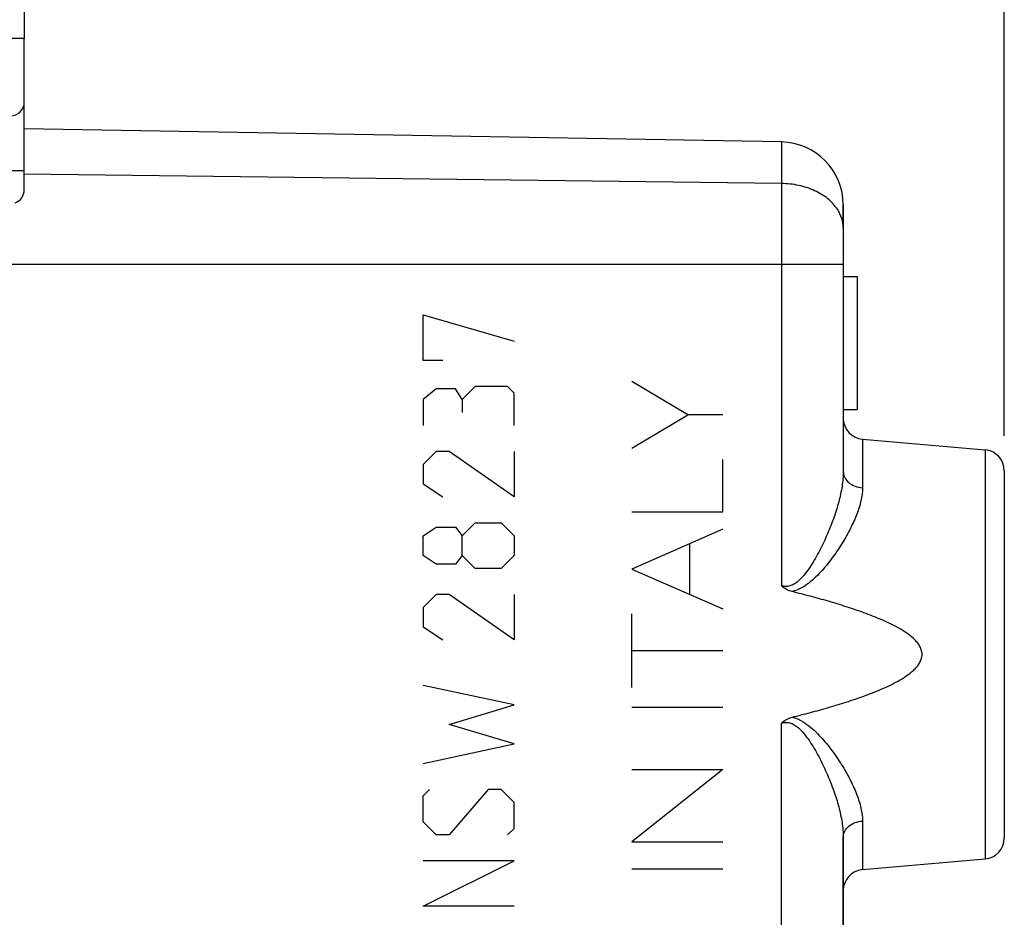
# Model space of a CAD drawing. Units: millimetres. Extents: x 97 to 202, y 81 to 149.
# Drawn here: x 119 to 133, y 113 to 126 of the extents above; entities that cross this region are included whole.
import ezdxf

# ---------------------------------------------------------------- set-up
doc = ezdxf.new("R2010")
doc.units = ezdxf.units.MM
doc.header["$LTSCALE"] = 16.335
doc.layers.get('0').update_dxf_attribs({"linetype": 'CONTINUOUS'})
for name, color, linetype in [('DRAFT', 7, 'CONTINUOUS'), ('INCISIONI_LASER', 7, 'CONTINUOUS'), ('RACCORDO', 7, 'CONTINUOUS'), ('SUPERFICI', 7, 'CONTINUOUS')]:
    doc.layers.add(name, color=color, linetype=linetype)
doc.styles.get("Standard").update_dxf_attribs({"font": 'txt', "width": 0.8})
doc.dimstyles.new('DIMSTYLE_1', dxfattribs={"dimtxt": 3, "dimasz": 3, "dimexe": 1.5, "dimexo": 0.5, "dimgap": 0.75, "dimtad": 1, "dimtxsty": 'STANDARD', "dimblk": '_FILLED', "dimblk1": '_FILLED', "dimblk2": '_FILLED', "dimcen": 0, "dimazin": 2, "dimtfac": 1, "dimtofl": 0, "dimtmove": 0, "dimatfit": 3, "dimldrblk": '_FILLED', "dimfxl": 1, "dimtolj": 1, "dimarcsym": 0})

# ---------------------------------------------------------------- blocks, each defined once
blk = doc.blocks.new('_FILLED')
at = {"color": 0, "linetype": 'BYBLOCK'}
blk.add_solid([(0, 0), (-1, 0.3167), (-1, -0.3167)], dxfattribs=at)
blk = doc.blocks.new('*D0')
at = {"color": 7, "linetype": 'CONTINUOUS'}
for p, q in [((107.883, 129.823), (107.883, 139.45)), ((132.883, 120.302), (132.883, 139.45)), ((107.883, 137.95), (120.383, 137.95)), ((132.883, 137.95), (120.383, 137.95))]:
    blk.add_line(p, q, dxfattribs=at)
at = {"color": 7, "linetype": 'CONTINUOUS', "xscale": 3, "yscale": 3, "zscale": 3, "rotation": 180}
blk.add_blockref('_FILLED', (107.883, 137.95), dxfattribs=at)
at = {"color": 7, "linetype": 'CONTINUOUS', "xscale": 3, "yscale": 3, "zscale": 3}
blk.add_blockref('_FILLED', (132.883, 137.95), dxfattribs=at)
at = {"color": 7, "linetype": 'CONTINUOUS', "insert": (120.383, 141.7), "char_height": 3, "width": 6.75, "attachment_point": 2, "line_spacing_factor": 0.9}
blk.add_mtext('{\\ftxt;\\W0.0001;\\H0.0001;\\~}{\\ftxt;\\W1.5;\\H3.0; }{\\ftxt;\\W0.0001;\\H0.0001;\\~}', dxfattribs=at)
blk = doc.blocks.new('*D1')
at = {"color": 7, "linetype": 'CONTINUOUS'}
for p, q in [((96.782, 93.294), (96.782, 146.493)), ((132.883, 120.302), (132.883, 146.493)), ((96.782, 144.993), (114.833, 144.993)), ((132.883, 144.993), (114.833, 144.993))]:
    blk.add_line(p, q, dxfattribs=at)
at = {"color": 7, "linetype": 'CONTINUOUS', "xscale": 3, "yscale": 3, "zscale": 3, "rotation": 180}
blk.add_blockref('_FILLED', (96.782, 144.993), dxfattribs=at)
at = {"color": 7, "linetype": 'CONTINUOUS', "xscale": 3, "yscale": 3, "zscale": 3}
blk.add_blockref('_FILLED', (132.883, 144.993), dxfattribs=at)
at = {"color": 7, "linetype": 'CONTINUOUS', "insert": (114.833, 148.743), "char_height": 3, "width": 11.89286, "attachment_point": 2, "line_spacing_factor": 0.9}
blk.add_mtext('{\\ftxt;\\W0.0001;\\H0.0001;\\~}{\\ftxt;\\W2.6428571429;\\H3.0; }{\\ftxt;\\W0.0001;\\H0.0001;\\~}', dxfattribs=at)

msp = doc.modelspace()

# ---------------------------------------------------------------- linework, layer by layer
at = {"color": 7, "linetype": 'CONTINUOUS'}
for p, q in [((118.883, 126.414), (118.883, 125.978)), ((118.883, 125.978), (108.883, 125.978)), ((129.699, 124.5), (118.883, 124.689)), ((130.583, 123.6), (130.583, 119.79)), ((130.583, 122.578), (130.783, 122.578)), ((130.783, 122.578), (130.783, 120.678)), ((130.583, 120.678), (130.783, 120.678)), ((130.857, 120.254), (132.61, 120.1)), ((132.883, 119.801), (132.883, 114.554)), ((130.583, 110.676), (130.583, 114.565)), ((130.857, 114.102), (132.61, 114.255))]:
    msp.add_line(p, q, dxfattribs=at)
at = {"color": 250, "linetype": 'CONTINUOUS'}
for p, q in [((129.699, 124.5), (129.699, 118.159)), ((129.699, 123.907), (118.883, 124.04)), ((130.583, 122.749), (116.333, 122.749)), ((124.581, 121.378), (124.581, 122.028)), ((124.581, 122.028), (125.881, 121.656)), ((124.86, 121.378), (124.581, 121.378)), ((124.767, 120.975), (124.581, 120.821)), ((125.045, 120.975), (124.767, 120.975)), ((125.138, 120.821), (125.045, 120.975)), ((125.324, 121.006), (125.138, 120.821)), ((125.788, 121.006), (125.324, 121.006)), ((125.881, 120.913), (125.788, 121.006)), ((125.881, 120.449), (125.881, 120.913)), ((124.581, 120.821), (124.581, 120.449)), ((125.138, 120.821), (125.138, 120.635)), ((130.857, 120.254), (130.857, 119.559)), ((124.767, 120.078), (124.581, 119.892)), ((124.952, 120.078), (124.767, 120.078)), ((125.881, 119.428), (124.952, 120.078)), ((125.881, 120.078), (125.881, 119.428)), ((132.61, 120.1), (132.61, 114.255)), ((124.581, 119.892), (124.581, 119.613)), ((124.581, 119.613), (124.86, 119.428)), ((125.138, 118.871), (125.324, 119.056)), ((125.324, 119.056), (125.695, 119.056)), ((125.695, 119.056), (125.881, 118.871)), ((124.581, 118.871), (124.767, 118.994)), ((124.581, 118.592), (124.581, 118.871)), ((124.767, 118.994), (125.045, 118.994)), ((125.045, 118.994), (125.138, 118.871)), ((125.138, 118.592), (125.138, 118.871)), ((125.881, 118.871), (125.881, 118.592)), ((124.767, 118.468), (124.581, 118.592)), ((125.138, 118.592), (125.045, 118.468)), ((125.324, 118.406), (125.138, 118.592)), ((125.881, 118.592), (125.695, 118.406)), ((125.045, 118.468), (124.767, 118.468)), ((125.695, 118.406), (125.324, 118.406)), ((124.767, 118.035), (124.581, 117.849)), ((124.952, 118.035), (124.767, 118.035)), ((125.881, 117.385), (124.952, 118.035)), ((125.881, 118.035), (125.881, 117.385)), ((124.581, 117.849), (124.581, 117.571)), ((124.581, 117.571), (124.86, 117.385)), ((125.881, 116.456), (124.581, 116.735)), ((124.952, 116.178), (125.881, 116.456)), ((129.699, 85.655), (129.699, 116.196)), ((125.881, 115.899), (124.952, 116.178)), ((124.581, 115.621), (125.881, 115.899)), ((124.581, 115.156), (124.674, 115.249)), ((125.51, 115.249), (124.952, 114.599)), ((125.695, 115.249), (125.51, 115.249)), ((125.881, 115.063), (125.695, 115.249)), ((124.581, 114.785), (124.581, 115.156)), ((125.881, 114.692), (125.881, 115.063)), ((124.767, 114.599), (124.581, 114.785)), ((130.857, 114.797), (130.857, 114.102)), ((125.788, 114.599), (125.881, 114.692)), ((124.952, 114.599), (124.767, 114.599)), ((124.581, 113.578), (125.881, 114.228)), ((125.881, 114.228), (124.581, 114.228)), ((125.881, 113.578), (124.581, 113.578))]:
    msp.add_line(p, q, dxfattribs=at)
at = {"color": 7, "linetype": 'CONTINUOUS'}
for centre, radius, start, end in [((129.683, 123.6), 0.9, 0, 89), ((130.883, 120.553), 0.3, 180, 265), ((132.583, 119.802), 0.3, 0, 85), ((132.583, 114.554), 0.3, 275, 360), ((130.883, 113.803), 0.3, 95, 180)]:
    msp.add_arc(centre, radius, start, end, dxfattribs=at)
at = {"color": 250, "linetype": 'CONTINUOUS'}
for points, knots in [([(130.499, 123.539), (130.462, 123.595), (130.364, 123.7), (130.172, 123.814), (129.945, 123.888), (129.782, 123.905), (129.699, 123.907)], [0, 0, 0, 0, 0.221214, 0.464642, 0.726864, 1, 1, 1, 1]), ([(130.583, 123.27), (130.583, 123.317), (130.568, 123.412), (130.526, 123.498), (130.499, 123.539)], [0, 0, 0, 0, 0.489114, 1, 1, 1, 1]), ([(130.583, 119.79), (130.583, 119.719), (130.569, 119.574), (130.52, 119.353), (130.449, 119.126), (130.374, 118.936), (130.305, 118.782), (130.248, 118.666), (130.186, 118.552), (130.118, 118.439), (130.041, 118.33), (129.967, 118.246), (129.897, 118.19), (129.836, 118.158), (129.767, 118.144), (129.721, 118.152), (129.699, 118.159)], [0, 0, 0, 0, 0.106633, 0.220672, 0.340949, 0.466206, 0.530365, 0.595382, 0.661156, 0.727598, 0.794638, 0.862222, 0.896312, 0.930602, 0.965177, 1, 1, 1, 1]), ([(130.583, 119.79), (130.583, 119.761), (130.599, 119.7), (130.661, 119.626), (130.751, 119.576), (130.821, 119.561), (130.857, 119.559)], [0, 0, 0, 0, 0.221359, 0.459787, 0.721362, 1, 1, 1, 1]), ([(130.857, 119.559), (130.857, 119.498), (130.84, 119.369), (130.779, 119.177), (130.689, 118.978), (130.575, 118.775), (130.44, 118.572), (130.309, 118.407), (130.191, 118.283), (130.06, 118.166), (129.941, 118.095), (129.854, 118.075)], [0, 0, 0, 0, 0.098206, 0.2064, 0.323816, 0.448955, 0.580311, 0.716597, 0.786303, 0.856926, 1, 1, 1, 1]), ([(129.699, 116.196), (129.721, 116.203), (129.767, 116.211), (129.836, 116.198), (129.897, 116.166), (129.967, 116.109), (130.041, 116.025), (130.118, 115.916), (130.186, 115.804), (130.248, 115.689), (130.305, 115.573), (130.374, 115.42), (130.449, 115.229), (130.52, 115.002), (130.569, 114.782), (130.583, 114.636), (130.583, 114.565)], [0, 0, 0, 0, 0.034815, 0.069397, 0.103694, 0.137802, 0.205384, 0.272422, 0.33886, 0.40463, 0.469644, 0.533799, 0.65905, 0.779323, 0.893366, 1, 1, 1, 1]), ([(129.854, 116.281), (129.941, 116.261), (130.06, 116.189), (130.191, 116.073), (130.309, 115.948), (130.44, 115.783), (130.575, 115.58), (130.689, 115.377), (130.779, 115.178), (130.84, 114.986), (130.857, 114.858), (130.857, 114.797)], [0, 0, 0, 0, 0.143088, 0.213707, 0.283409, 0.419687, 0.551035, 0.676169, 0.793585, 0.90179, 1, 1, 1, 1]), ([(130.583, 114.565), (130.583, 114.594), (130.599, 114.655), (130.661, 114.729), (130.751, 114.78), (130.821, 114.794), (130.857, 114.797)], [0, 0, 0, 0, 0.221357, 0.459786, 0.721362, 1, 1, 1, 1])]:
    msp.add_open_spline(points, degree=3, knots=knots, dxfattribs=at)
at = {"color": 7, "linetype": 'CONTINUOUS'}
for points, knots in [([(129.854, 118.075), (129.825, 118.082), (129.769, 118.103), (129.721, 118.139), (129.699, 118.159)], [0, 0, 0, 0, 0.500067, 1, 1, 1, 1]), ([(129.854, 116.281), (129.94, 116.302), (130.113, 116.346), (130.37, 116.418), (130.625, 116.495), (130.836, 116.566), (131.002, 116.629), (131.126, 116.679), (131.247, 116.734), (131.366, 116.795), (131.48, 116.865), (131.569, 116.932), (131.632, 116.996), (131.672, 117.05), (131.701, 117.11), (131.712, 117.178), (131.701, 117.245), (131.672, 117.306), (131.632, 117.36), (131.569, 117.423), (131.48, 117.491), (131.366, 117.56), (131.247, 117.621), (131.126, 117.676), (131.002, 117.726), (130.836, 117.789), (130.625, 117.86), (130.37, 117.938), (130.113, 118.009), (129.941, 118.053), (129.854, 118.075)], [0, 0, 0, 0, 0.062482, 0.124965, 0.187447, 0.249928, 0.28117, 0.312412, 0.343655, 0.374898, 0.40614, 0.437379, 0.453019, 0.468671, 0.484337, 0.500001, 0.515646, 0.531331, 0.546977, 0.562619, 0.593859, 0.625101, 0.656345, 0.687587, 0.71883, 0.750072, 0.812553, 0.875035, 0.937518, 1, 1, 1, 1]), ([(129.699, 116.196), (129.721, 116.216), (129.769, 116.252), (129.825, 116.273), (129.854, 116.281)], [0, 0, 0, 0, 0.499941, 1, 1, 1, 1])]:
    msp.add_open_spline(points, degree=3, knots=knots, dxfattribs=at)
at = {"layer": 'DRAFT', "color": 7, "linetype": 'CONTINUOUS'}
for p, q in [((130.857, 120.254), (132.61, 120.1)), ((130.857, 114.102), (132.61, 114.255))]:
    msp.add_line(p, q, dxfattribs=at)
at = {"layer": 'INCISIONI_LASER', "color": 250, "linetype": 'CONTINUOUS'}
for p, q in [((128.36, 120.601), (127.563, 121.077)), ((127.563, 120.126), (128.36, 120.601)), ((128.863, 120.601), (128.36, 120.601)), ((128.863, 119.217), (128.863, 119.964)), ((127.563, 119.217), (128.863, 119.217)), ((128.863, 118.968), (127.563, 118.397)), ((128.391, 118.034), (128.391, 118.761)), ((127.563, 118.397), (128.863, 117.827)), ((127.563, 116.703), (127.563, 117.758)), ((128.863, 117.23), (127.563, 117.23)), ((127.563, 116.426), (128.863, 116.426)), ((128.863, 115.533), (127.563, 114.501)), ((127.563, 115.533), (128.863, 115.533)), ((127.563, 114.501), (128.863, 114.501)), ((127.563, 114.112), (128.863, 114.112))]:
    msp.add_line(p, q, dxfattribs=at)
at = {"layer": 'RACCORDO', "color": 7, "linetype": 'CONTINUOUS'}
for p, q in [((118.883, 123.818), (118.883, 125.978)), ((129.699, 124.5), (118.883, 124.689)), ((130.583, 123.6), (130.583, 119.79)), ((132.883, 119.801), (132.883, 114.554)), ((130.583, 110.676), (130.583, 114.565))]:
    msp.add_line(p, q, dxfattribs=at)
at = {"layer": 'RACCORDO', "color": 250, "linetype": 'CONTINUOUS'}
for p, q in [((129.699, 124.5), (129.699, 118.159)), ((118.687, 124.094), (118.883, 124.094)), ((129.699, 123.907), (118.883, 124.04)), ((130.583, 122.749), (116.333, 122.749)), ((130.857, 120.254), (130.857, 119.559)), ((132.61, 120.1), (132.61, 114.255)), ((129.699, 85.655), (129.699, 116.196)), ((130.857, 114.797), (130.857, 114.102))]:
    msp.add_line(p, q, dxfattribs=at)
at = {"layer": 'RACCORDO', "color": 7, "linetype": 'CONTINUOUS'}
for centre, radius, start, end in [((118.683, 125.072), 0.2, 270.5, 360), ((129.683, 123.6), 0.9, 0, 89), ((118.683, 123.818), 0.2, 290, 360), ((130.883, 120.553), 0.3, 180, 265), ((132.583, 119.802), 0.3, 0, 85), ((132.583, 114.554), 0.3, 275, 360), ((130.883, 113.803), 0.3, 95, 180)]:
    msp.add_arc(centre, radius, start, end, dxfattribs=at)
at = {"layer": 'RACCORDO', "color": 250, "linetype": 'CONTINUOUS'}
for points, knots in [([(130.499, 123.539), (130.462, 123.595), (130.364, 123.7), (130.172, 123.814), (129.945, 123.888), (129.782, 123.905), (129.699, 123.907)], [0, 0, 0, 0, 0.221214, 0.464642, 0.726864, 1, 1, 1, 1]), ([(130.583, 123.27), (130.583, 123.317), (130.568, 123.412), (130.526, 123.498), (130.499, 123.539)], [0, 0, 0, 0, 0.489114, 1, 1, 1, 1]), ([(130.583, 119.79), (130.583, 119.719), (130.569, 119.574), (130.52, 119.353), (130.449, 119.126), (130.374, 118.936), (130.305, 118.782), (130.248, 118.666), (130.186, 118.552), (130.118, 118.439), (130.041, 118.33), (129.967, 118.246), (129.897, 118.19), (129.836, 118.158), (129.767, 118.144), (129.721, 118.152), (129.699, 118.159)], [0, 0, 0, 0, 0.106633, 0.220672, 0.340949, 0.466206, 0.530365, 0.595382, 0.661156, 0.727598, 0.794638, 0.862222, 0.896312, 0.930602, 0.965177, 1, 1, 1, 1]), ([(130.583, 119.79), (130.583, 119.761), (130.599, 119.7), (130.661, 119.626), (130.751, 119.576), (130.821, 119.561), (130.857, 119.559)], [0, 0, 0, 0, 0.221359, 0.459787, 0.721362, 1, 1, 1, 1]), ([(130.857, 119.559), (130.857, 119.498), (130.84, 119.369), (130.779, 119.177), (130.689, 118.978), (130.575, 118.775), (130.44, 118.572), (130.309, 118.407), (130.191, 118.283), (130.06, 118.166), (129.941, 118.095), (129.854, 118.075)], [0, 0, 0, 0, 0.098206, 0.2064, 0.323816, 0.448955, 0.580311, 0.716597, 0.786303, 0.856926, 1, 1, 1, 1]), ([(129.699, 116.196), (129.721, 116.203), (129.767, 116.211), (129.836, 116.198), (129.897, 116.166), (129.967, 116.109), (130.041, 116.025), (130.118, 115.916), (130.186, 115.804), (130.248, 115.689), (130.305, 115.573), (130.374, 115.42), (130.449, 115.229), (130.52, 115.002), (130.569, 114.782), (130.583, 114.636), (130.583, 114.565)], [0, 0, 0, 0, 0.034815, 0.069397, 0.103694, 0.137802, 0.205384, 0.272422, 0.33886, 0.40463, 0.469644, 0.533799, 0.65905, 0.779323, 0.893366, 1, 1, 1, 1]), ([(129.854, 116.281), (129.941, 116.261), (130.06, 116.189), (130.191, 116.073), (130.309, 115.948), (130.44, 115.783), (130.575, 115.58), (130.689, 115.377), (130.779, 115.178), (130.84, 114.986), (130.857, 114.858), (130.857, 114.797)], [0, 0, 0, 0, 0.143088, 0.213707, 0.283409, 0.419687, 0.551035, 0.676169, 0.793585, 0.90179, 1, 1, 1, 1]), ([(130.583, 114.565), (130.583, 114.594), (130.599, 114.655), (130.661, 114.729), (130.751, 114.78), (130.821, 114.794), (130.857, 114.797)], [0, 0, 0, 0, 0.221357, 0.459786, 0.721362, 1, 1, 1, 1])]:
    msp.add_open_spline(points, degree=3, knots=knots, dxfattribs=at)
at = {"layer": 'RACCORDO', "color": 7, "linetype": 'CONTINUOUS'}
for points, knots in [([(129.854, 118.075), (129.825, 118.082), (129.769, 118.103), (129.721, 118.139), (129.699, 118.159)], [0, 0, 0, 0, 0.500067, 1, 1, 1, 1]), ([(129.854, 116.281), (129.94, 116.302), (130.113, 116.346), (130.37, 116.418), (130.625, 116.495), (130.836, 116.566), (131.002, 116.629), (131.126, 116.679), (131.247, 116.734), (131.366, 116.795), (131.48, 116.865), (131.569, 116.932), (131.632, 116.996), (131.672, 117.05), (131.701, 117.11), (131.712, 117.178), (131.701, 117.245), (131.672, 117.306), (131.632, 117.36), (131.569, 117.423), (131.48, 117.491), (131.366, 117.56), (131.247, 117.621), (131.126, 117.676), (131.002, 117.726), (130.836, 117.789), (130.625, 117.86), (130.37, 117.938), (130.113, 118.009), (129.941, 118.053), (129.854, 118.075)], [0, 0, 0, 0, 0.062482, 0.124965, 0.187447, 0.249928, 0.28117, 0.312412, 0.343655, 0.374898, 0.40614, 0.437379, 0.453019, 0.468671, 0.484337, 0.500001, 0.515646, 0.531331, 0.546977, 0.562619, 0.593859, 0.625101, 0.656345, 0.687587, 0.71883, 0.750072, 0.812553, 0.875035, 0.937518, 1, 1, 1, 1]), ([(129.699, 116.196), (129.721, 116.216), (129.769, 116.252), (129.825, 116.273), (129.854, 116.281)], [0, 0, 0, 0, 0.499941, 1, 1, 1, 1])]:
    msp.add_open_spline(points, degree=3, knots=knots, dxfattribs=at)
at = {"layer": 'SUPERFICI', "color": 7, "linetype": 'CONTINUOUS'}
for p, q in [((129.699, 124.5), (118.883, 124.689)), ((130.583, 123.27), (130.583, 123.6)), ((130.583, 122.749), (130.583, 119.79)), ((130.583, 122.578), (130.783, 122.578)), ((130.783, 122.578), (130.783, 120.678)), ((130.583, 120.678), (130.783, 120.678)), ((130.857, 120.254), (132.61, 120.1)), ((130.857, 114.102), (132.61, 114.255))]:
    msp.add_line(p, q, dxfattribs=at)
at = {"layer": 'SUPERFICI', "color": 250, "linetype": 'CONTINUOUS'}
for p, q in [((129.699, 124.5), (129.699, 118.159)), ((129.699, 123.907), (118.883, 124.04)), ((130.583, 123.27), (130.583, 122.749)), ((130.583, 122.749), (116.333, 122.749)), ((130.857, 120.254), (130.857, 119.559)), ((132.61, 120.1), (132.61, 114.255)), ((132.883, 119.801), (132.883, 114.554)), ((129.699, 85.655), (129.699, 116.196)), ((130.857, 114.797), (130.857, 114.102)), ((130.583, 114.565), (130.583, 110.978))]:
    msp.add_line(p, q, dxfattribs=at)
at = {"layer": 'SUPERFICI', "color": 7, "linetype": 'CONTINUOUS'}
for centre, radius, start, end in [((129.683, 123.6), 0.9, 0, 89), ((130.883, 120.553), 0.3, 180, 265), ((132.583, 119.802), 0.3, 0, 85), ((132.583, 114.554), 0.3, 275, 360), ((130.883, 113.803), 0.3, 95, 180)]:
    msp.add_arc(centre, radius, start, end, dxfattribs=at)
at = {"layer": 'SUPERFICI', "color": 250, "linetype": 'CONTINUOUS'}
for points, knots in [([(130.499, 123.539), (130.462, 123.595), (130.364, 123.7), (130.172, 123.814), (129.945, 123.888), (129.782, 123.905), (129.699, 123.907)], [0, 0, 0, 0, 0.221214, 0.464642, 0.726864, 1, 1, 1, 1]), ([(130.583, 123.27), (130.583, 123.317), (130.568, 123.412), (130.526, 123.498), (130.499, 123.539)], [0, 0, 0, 0, 0.489114, 1, 1, 1, 1]), ([(130.583, 119.79), (130.583, 119.719), (130.569, 119.574), (130.52, 119.353), (130.449, 119.126), (130.374, 118.936), (130.305, 118.782), (130.248, 118.666), (130.186, 118.552), (130.118, 118.439), (130.041, 118.33), (129.967, 118.246), (129.897, 118.19), (129.836, 118.158), (129.767, 118.144), (129.721, 118.152), (129.699, 118.159)], [0, 0, 0, 0, 0.106633, 0.220672, 0.340949, 0.466206, 0.530365, 0.595382, 0.661156, 0.727598, 0.794638, 0.862222, 0.896312, 0.930602, 0.965177, 1, 1, 1, 1]), ([(130.583, 119.79), (130.583, 119.761), (130.599, 119.7), (130.661, 119.626), (130.751, 119.576), (130.821, 119.561), (130.857, 119.559)], [0, 0, 0, 0, 0.221359, 0.459787, 0.721362, 1, 1, 1, 1]), ([(130.857, 119.559), (130.857, 119.498), (130.84, 119.369), (130.779, 119.177), (130.689, 118.978), (130.575, 118.775), (130.44, 118.572), (130.309, 118.407), (130.191, 118.283), (130.06, 118.166), (129.941, 118.095), (129.854, 118.075)], [0, 0, 0, 0, 0.098206, 0.2064, 0.323816, 0.448955, 0.580311, 0.716597, 0.786303, 0.856926, 1, 1, 1, 1]), ([(129.699, 116.196), (129.721, 116.203), (129.767, 116.211), (129.836, 116.198), (129.897, 116.166), (129.967, 116.109), (130.041, 116.025), (130.118, 115.916), (130.186, 115.804), (130.248, 115.689), (130.305, 115.573), (130.374, 115.42), (130.449, 115.229), (130.52, 115.002), (130.569, 114.782), (130.583, 114.636), (130.583, 114.565)], [0, 0, 0, 0, 0.034815, 0.069397, 0.103694, 0.137802, 0.205384, 0.272422, 0.33886, 0.40463, 0.469644, 0.533799, 0.65905, 0.779323, 0.893366, 1, 1, 1, 1]), ([(129.854, 116.281), (129.941, 116.261), (130.06, 116.189), (130.191, 116.073), (130.309, 115.948), (130.44, 115.783), (130.575, 115.58), (130.689, 115.377), (130.779, 115.178), (130.84, 114.986), (130.857, 114.858), (130.857, 114.797)], [0, 0, 0, 0, 0.143088, 0.213707, 0.283409, 0.419687, 0.551035, 0.676169, 0.793585, 0.90179, 1, 1, 1, 1]), ([(130.583, 114.565), (130.583, 114.594), (130.599, 114.655), (130.661, 114.729), (130.751, 114.78), (130.821, 114.794), (130.857, 114.797)], [0, 0, 0, 0, 0.221357, 0.459786, 0.721362, 1, 1, 1, 1])]:
    msp.add_open_spline(points, degree=3, knots=knots, dxfattribs=at)
at = {"layer": 'SUPERFICI', "color": 7, "linetype": 'CONTINUOUS'}
for points, knots in [([(129.854, 118.075), (129.825, 118.082), (129.769, 118.103), (129.721, 118.139), (129.699, 118.159)], [0, 0, 0, 0, 0.500067, 1, 1, 1, 1]), ([(129.854, 116.281), (129.94, 116.302), (130.113, 116.346), (130.37, 116.418), (130.625, 116.495), (130.836, 116.566), (131.002, 116.629), (131.126, 116.679), (131.247, 116.734), (131.366, 116.795), (131.48, 116.865), (131.569, 116.932), (131.632, 116.996), (131.672, 117.05), (131.701, 117.11), (131.712, 117.178), (131.701, 117.245), (131.672, 117.306), (131.632, 117.36), (131.569, 117.423), (131.48, 117.491), (131.366, 117.56), (131.247, 117.621), (131.126, 117.676), (131.002, 117.726), (130.836, 117.789), (130.625, 117.86), (130.37, 117.938), (130.113, 118.009), (129.941, 118.053), (129.854, 118.075)], [0, 0, 0, 0, 0.062482, 0.124965, 0.187447, 0.249928, 0.28117, 0.312412, 0.343655, 0.374898, 0.40614, 0.437379, 0.453019, 0.468671, 0.484337, 0.500001, 0.515646, 0.531331, 0.546977, 0.562619, 0.593859, 0.625101, 0.656345, 0.687587, 0.71883, 0.750072, 0.812553, 0.875035, 0.937518, 1, 1, 1, 1]), ([(129.699, 116.196), (129.721, 116.216), (129.769, 116.252), (129.825, 116.273), (129.854, 116.281)], [0, 0, 0, 0, 0.499941, 1, 1, 1, 1])]:
    msp.add_open_spline(points, degree=3, knots=knots, dxfattribs=at)

# ---------------------------------------------------------------- dimensions: what is measured, and where the dimension line sits
at = {"color": 7, "linetype": 'CONTINUOUS'}
for base, p2, text, picture, middle in [((96.782, 144.993), (96.782, 92.794), '{\\ftxt;\\W0.0001;\\H0.0001;\\~}{\\ftxt;\\W2.6428571429;\\H3.0; }{\\ftxt;\\W0.0001;\\H0.0001;\\~}', '*D1', (114.404, 144.993)), ((107.883, 137.95), (107.883, 129.323), '{\\ftxt;\\W0.0001;\\H0.0001;\\~}{\\ftxt;\\W1.5;\\H3.0; }{\\ftxt;\\W0.0001;\\H0.0001;\\~}', '*D0', (119.955, 137.95))]:
    dim = msp.add_linear_dim(base=base, p1=(132.883, 119.802), p2=p2, angle=180, text=text, dimstyle='DIMSTYLE_1', dxfattribs=at)
    dim.commit()
    dim.dimension.update_dxf_attribs({"geometry": picture, "text_midpoint": middle, "dimtype": 160})

doc.saveas('drawing.dxf')
